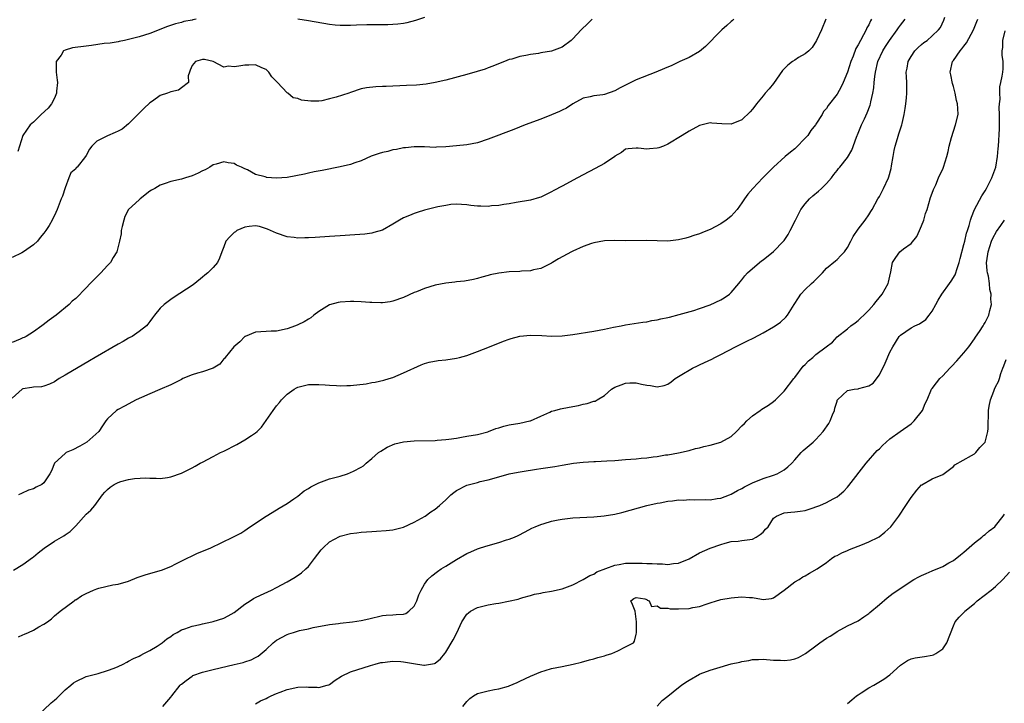
# Model space of a CAD drawing. Units: inches. Extents: x 2565000 to 2568000, y 1512000 to 1515000.
# Drawn here: x 2566606 to 2566793, y 1512594 to 1512723 of the extents above; entities that cross this region are included whole.
import ezdxf

# ---------------------------------------------------------------- set-up
doc = ezdxf.new("R2010")
doc.units = ezdxf.units.IN
doc.header["$MEASUREMENT"] = 0
doc.layers.add('LD25651512_2ft', color=53, linetype='Continuous')

msp = doc.modelspace()

# ---------------------------------------------------------------- linework, layer by layer
at = {"layer": 'LD25651512_2ft'}
for points, elevation in [([(2566758.9, 1512723), (2566758.07, 1512721), (2566757.14, 1512719), (2566756.32, 1512717.68), (2566755.69, 1512717), (2566755, 1512716.46), (2566753.73, 1512715.73), (2566753, 1512715.28), (2566752.6, 1512715), (2566751.7, 1512714.3), (2566751, 1512713.59), (2566750.69, 1512713.31), (2566749, 1512710.84), (2566748.15, 1512709.85), (2566747.4, 1512709), (2566747, 1512708.48), (2566745.77, 1512707), (2566745.47, 1512706.53), (2566745, 1512705.96), (2566744.55, 1512705.45), (2566743, 1512703.96), (2566741, 1512703.12), (2566739.18, 1512703.18), (2566737.33, 1512703.33), (2566737, 1512703.38), (2566735, 1512702.91), (2566733, 1512701.83), (2566731.71, 1512701), (2566729, 1512699.36), (2566728.18, 1512699), (2566727.32, 1512698.68), (2566727, 1512698.58), (2566725.54, 1512698.46), (2566725, 1512698.39), (2566723.38, 1512698.62), (2566723, 1512698.62), (2566721.49, 1512698.51), (2566721, 1512698.41), (2566720.21, 1512697.79), (2566719, 1512697.08), (2566718.96, 1512697.04), (2566717, 1512695.71), (2566715.26, 1512694.74), (2566713, 1512693.55), (2566711.91, 1512693), (2566709, 1512691.41), (2566707.42, 1512690.58), (2566707, 1512690.33), (2566706.12, 1512689.88), (2566705, 1512689.34), (2566704.75, 1512689.25), (2566703, 1512688.75), (2566700.34, 1512688.34), (2566699, 1512688.1), (2566697.97, 1512687.97), (2566697, 1512687.75), (2566695.67, 1512687.67), (2566695, 1512687.58), (2566693.61, 1512687.61), (2566693, 1512687.65), (2566691.76, 1512687.76), (2566691, 1512687.89), (2566689.97, 1512687.97), (2566689, 1512688.01), (2566687.93, 1512687.93), (2566687, 1512687.78), (2566685.51, 1512687.51), (2566683, 1512686.88), (2566681.59, 1512686.41), (2566681, 1512686.24), (2566680.11, 1512685.89), (2566679, 1512685.4), (2566678.27, 1512685), (2566677, 1512684.21), (2566675, 1512683.12), (2566673.38, 1512682.62), (2566673, 1512682.52), (2566671.66, 1512682.34), (2566669.82, 1512682.18), (2566667, 1512682.03), (2566666.04, 1512681.96), (2566665, 1512681.91), (2566662.27, 1512681.73), (2566661, 1512681.64), (2566660.36, 1512681.64), (2566659, 1512681.58), (2566658.31, 1512681.69), (2566657, 1512681.82), (2566655, 1512682.5), (2566653.3, 1512683.3), (2566651.78, 1512683.78), (2566651, 1512683.89), (2566649.78, 1512683.78), (2566649, 1512683.67), (2566647.49, 1512683), (2566647.2, 1512682.8), (2566647, 1512682.65), (2566646.17, 1512681.83), (2566645.42, 1512681), (2566645, 1512679.91), (2566644.61, 1512679), (2566644.2, 1512677.8), (2566643.8, 1512677), (2566643, 1512676.03), (2566641.99, 1512675), (2566641.44, 1512674.56), (2566641, 1512674.17), (2566639.52, 1512673), (2566639, 1512672.61), (2566635.6, 1512670.4), (2566635, 1512669.99), (2566633.72, 1512669), (2566633, 1512668.34), (2566631.9, 1512667), (2566631.52, 1512666.48), (2566631, 1512665.83), (2566630.67, 1512665.34), (2566630.36, 1512665), (2566629, 1512663.93), (2566627.66, 1512663), (2566627.24, 1512662.76), (2566627, 1512662.65), (2566625.97, 1512662.03), (2566625, 1512661.5), (2566620.7, 1512659), (2566619.61, 1512658.39), (2566615, 1512655.66), (2566613.86, 1512655), (2566613, 1512654.43), (2566612.03, 1512653.97), (2566611, 1512653.57), (2566610.52, 1512653.48), (2566609, 1512653.38), (2566608.69, 1512653.31), (2566607, 1512653.08), (2566606.89, 1512653), (2566605, 1512651.3)], 9590), ([(2566741.45, 1512723), (2566741.24, 1512722.76), (2566741, 1512722.59), (2566740.18, 1512721.82), (2566739.2, 1512721), (2566739, 1512720.82), (2566736.15, 1512717.85), (2566735, 1512716.92), (2566733, 1512715.78), (2566731.27, 1512715), (2566729.73, 1512714.27), (2566728.35, 1512713.65), (2566726.74, 1512713), (2566723, 1512711.55), (2566719.97, 1512710.04), (2566719, 1512709.46), (2566717, 1512708.78), (2566716.72, 1512708.72), (2566715, 1512708.52), (2566714.33, 1512708.33), (2566713, 1512708.04), (2566711.03, 1512707), (2566709.8, 1512706.2), (2566709, 1512705.77), (2566708.48, 1512705.52), (2566707, 1512704.89), (2566705, 1512704.11), (2566702.04, 1512703), (2566699.86, 1512702.14), (2566695, 1512700.3), (2566693, 1512699.64), (2566691, 1512699.24), (2566689, 1512699.04), (2566687, 1512698.87), (2566685.21, 1512698.79), (2566685, 1512698.76), (2566683, 1512698.84), (2566681, 1512698.85), (2566679.35, 1512698.65), (2566679, 1512698.64), (2566677.65, 1512698.35), (2566677, 1512698.26), (2566676.01, 1512697.99), (2566675, 1512697.77), (2566674.4, 1512697.6), (2566672.91, 1512697.09), (2566671, 1512696.19), (2566669.8, 1512695.8), (2566669, 1512695.5), (2566667, 1512695.05), (2566663.62, 1512694.38), (2566662.11, 1512694.11), (2566661, 1512693.89), (2566660.29, 1512693.71), (2566658.65, 1512693.35), (2566657, 1512693.03), (2566655, 1512692.92), (2566653.08, 1512693.08), (2566653, 1512693.1), (2566652.81, 1512693.19), (2566651, 1512693.64), (2566649.48, 1512694.52), (2566649, 1512694.7), (2566648.36, 1512695), (2566647.41, 1512695.41), (2566647, 1512695.7), (2566645.83, 1512695.83), (2566645, 1512696.03), (2566643.59, 1512695.59), (2566643, 1512695.43), (2566642.39, 1512695), (2566641.48, 1512694.52), (2566641, 1512694.32), (2566640.15, 1512693.85), (2566639, 1512693.39), (2566637.78, 1512693), (2566637, 1512692.77), (2566635, 1512692.27), (2566633.91, 1512691.91), (2566633, 1512691.59), (2566631.94, 1512691), (2566631.34, 1512690.66), (2566631, 1512690.44), (2566629.18, 1512689), (2566629, 1512688.85), (2566626.99, 1512687), (2566626.3, 1512685.7), (2566626.08, 1512685), (2566625.76, 1512683.76), (2566625.62, 1512683), (2566625.59, 1512682.41), (2566625.27, 1512681), (2566624.75, 1512679), (2566624.1, 1512677.9), (2566623.59, 1512677), (2566623, 1512676.38), (2566621.74, 1512675), (2566619.73, 1512673), (2566619, 1512672.19), (2566617, 1512670.19), (2566616.36, 1512669.64), (2566615.73, 1512669), (2566613.33, 1512667), (2566611.95, 1512666.05), (2566610.82, 1512665.18), (2566610.62, 1512665), (2566609, 1512663.85), (2566607.65, 1512663), (2566607.23, 1512662.77), (2566607, 1512662.7), (2566606.5, 1512662.5), (2566605, 1512661.84)], 9588), ([(2566714.69, 1512723), (2566713.84, 1512722.16), (2566712.59, 1512721), (2566711, 1512719.26), (2566710.68, 1512719), (2566709, 1512717.73), (2566708.49, 1512717.51), (2566707, 1512716.96), (2566705, 1512716.63), (2566704.54, 1512716.54), (2566703, 1512716.34), (2566702.11, 1512716.11), (2566701, 1512715.95), (2566699.47, 1512715.47), (2566699, 1512715.4), (2566698.11, 1512715), (2566697.29, 1512714.71), (2566695.89, 1512714.11), (2566695, 1512713.78), (2566694.45, 1512713.55), (2566692.91, 1512713.09), (2566691, 1512712.56), (2566687, 1512711.49), (2566685, 1512711), (2566683.29, 1512710.71), (2566681.47, 1512710.53), (2566679.57, 1512710.43), (2566675.71, 1512710.29), (2566675, 1512710.24), (2566673.79, 1512710.21), (2566672, 1512710), (2566671, 1512709.82), (2566669, 1512709.15), (2566668.64, 1512709), (2566666.24, 1512708.24), (2566665, 1512707.91), (2566663.57, 1512707.57), (2566663, 1512707.51), (2566661.47, 1512707.47), (2566659.7, 1512707.7), (2566659, 1512707.99), (2566658.13, 1512708.13), (2566657.14, 1512709), (2566657, 1512709.08), (2566655.17, 1512711), (2566655.08, 1512711.08), (2566654.08, 1512712.08), (2566653.52, 1512713), (2566653, 1512713.48), (2566652.19, 1512713.81), (2566651, 1512714.36), (2566649.72, 1512714.28), (2566649, 1512714.29), (2566647.86, 1512714.14), (2566647, 1512713.97), (2566645.9, 1512714.1), (2566645, 1512713.96), (2566642.99, 1512715), (2566641.38, 1512715.38), (2566641, 1512715.41), (2566639.68, 1512715), (2566639, 1512714.26), (2566638.67, 1512713.33), (2566638.51, 1512713), (2566638.27, 1512712.27), (2566638.36, 1512711), (2566637, 1512709.99), (2566636.41, 1512709.59), (2566635, 1512709.24), (2566634.35, 1512709), (2566633, 1512708.54), (2566631.52, 1512707.52), (2566631, 1512707.18), (2566629.87, 1512706.13), (2566629, 1512705.2), (2566627, 1512703.23), (2566625.77, 1512702.23), (2566625, 1512701.85), (2566624.45, 1512701.55), (2566623, 1512700.93), (2566621, 1512699.91), (2566620.02, 1512699), (2566619.61, 1512698.39), (2566619, 1512697.19), (2566618.88, 1512697), (2566617.25, 1512695), (2566617.11, 1512694.89), (2566617, 1512694.72), (2566616.08, 1512693.92), (2566615.69, 1512693), (2566615, 1512691.11), (2566614.48, 1512689.52), (2566614.23, 1512689), (2566613.48, 1512687), (2566613, 1512685.85), (2566612.7, 1512685.3), (2566612.57, 1512685), (2566611.98, 1512683.98), (2566611.36, 1512683), (2566611, 1512682.53), (2566610.28, 1512681.72), (2566609.76, 1512681), (2566609, 1512680.33), (2566607.13, 1512679), (2566606.82, 1512678.82), (2566605, 1512677.93)], 9586), ([(2566605.23, 1512618.77), (2566607, 1512619.86), (2566608.82, 1512621.18), (2566609, 1512621.3), (2566609.92, 1512622.08), (2566611.04, 1512622.96), (2566613, 1512624.27), (2566614.75, 1512625.25), (2566615, 1512625.45), (2566615.94, 1512626.06), (2566616.82, 1512627), (2566617, 1512627.17), (2566619, 1512629.35), (2566619.87, 1512630.13), (2566620.61, 1512631), (2566622.07, 1512633), (2566622.5, 1512633.5), (2566623, 1512634.04), (2566623.53, 1512634.47), (2566624.28, 1512635), (2566625, 1512635.36), (2566625.53, 1512635.53), (2566627, 1512635.93), (2566628.13, 1512636.13), (2566630.25, 1512636.25), (2566631, 1512636.17), (2566632.2, 1512636.2), (2566633, 1512636.12), (2566634.33, 1512636.33), (2566635, 1512636.41), (2566637, 1512637.13), (2566639, 1512638.11), (2566639.57, 1512638.43), (2566640.53, 1512639), (2566641, 1512639.22), (2566643, 1512640.26), (2566644.37, 1512641), (2566645, 1512641.3), (2566647.46, 1512642.54), (2566648.24, 1512643), (2566649, 1512643.4), (2566650.27, 1512644.27), (2566651, 1512644.74), (2566651.3, 1512645), (2566652.16, 1512645.84), (2566653, 1512647.08), (2566654.35, 1512649), (2566655, 1512649.88), (2566655.53, 1512650.47), (2566655.94, 1512651), (2566657, 1512652.07), (2566658.3, 1512653), (2566658.74, 1512653.26), (2566659, 1512653.39), (2566660.27, 1512653.73), (2566661, 1512653.89), (2566661.89, 1512653.89), (2566663, 1512653.92), (2566664.16, 1512653.84), (2566665, 1512653.75), (2566666.3, 1512653.7), (2566667, 1512653.64), (2566668.31, 1512653.69), (2566669, 1512653.7), (2566671.95, 1512654.05), (2566673, 1512654.26), (2566673.65, 1512654.35), (2566675.29, 1512654.71), (2566676.31, 1512655), (2566677, 1512655.23), (2566679, 1512656.08), (2566682.36, 1512657.64), (2566683, 1512657.84), (2566683.88, 1512658.12), (2566685.58, 1512658.42), (2566687, 1512658.56), (2566689, 1512658.86), (2566689.57, 1512659), (2566691, 1512659.41), (2566693, 1512660.14), (2566695.25, 1512661), (2566697.91, 1512662.09), (2566699, 1512662.5), (2566699.38, 1512662.62), (2566701, 1512663.05), (2566703, 1512663.24), (2566705.15, 1512663.15), (2566707, 1512663.05), (2566709, 1512663.13), (2566711, 1512663.38), (2566715, 1512663.97), (2566717, 1512664.35), (2566718.72, 1512664.72), (2566720.15, 1512665), (2566721, 1512665.2), (2566724.29, 1512665.71), (2566725, 1512665.76), (2566726, 1512666), (2566727, 1512666.1), (2566727.69, 1512666.31), (2566729, 1512666.56), (2566729.34, 1512666.66), (2566731.11, 1512667.11), (2566733.91, 1512667.91), (2566735, 1512668.25), (2566737, 1512668.95), (2566739, 1512669.91), (2566739.68, 1512670.32), (2566740.65, 1512671), (2566741, 1512671.32), (2566742.44, 1512673), (2566742.68, 1512673.32), (2566743, 1512673.69), (2566743.56, 1512674.44), (2566744.09, 1512675), (2566745, 1512675.82), (2566746.73, 1512677.27), (2566747, 1512677.47), (2566749, 1512679.07), (2566750.88, 1512681), (2566751, 1512681.15), (2566751.74, 1512682.26), (2566752.16, 1512683), (2566753.13, 1512685), (2566754.18, 1512687), (2566755, 1512688.07), (2566755.81, 1512689), (2566756.39, 1512689.61), (2566757.5, 1512690.5), (2566758.08, 1512691), (2566759, 1512691.92), (2566759.97, 1512693), (2566760.37, 1512693.63), (2566761, 1512694.38), (2566761.26, 1512694.74), (2566761.5, 1512695), (2566763, 1512696.87), (2566763.77, 1512698.23), (2566764.66, 1512700.66), (2566765, 1512701.44), (2566765.64, 1512703), (2566766.18, 1512704.18), (2566766.71, 1512705.29), (2566767.27, 1512706.73), (2566767.34, 1512707), (2566767.4, 1512707.4), (2566767.79, 1512709), (2566767.96, 1512710.04), (2566768.03, 1512711), (2566768.14, 1512712.14), (2566768.26, 1512713), (2566768.73, 1512715), (2566769.64, 1512717), (2566770.15, 1512717.85), (2566770.9, 1512719), (2566772.37, 1512721), (2566772.62, 1512721.38), (2566773, 1512721.89), (2566773.9, 1512723)], 9594), ([(2566639.8, 1512723), (2566639.13, 1512722.87), (2566639, 1512722.82), (2566637.45, 1512722.55), (2566637, 1512722.39), (2566635.86, 1512722.14), (2566634.39, 1512721.61), (2566631, 1512720.31), (2566630.01, 1512720.01), (2566629, 1512719.66), (2566627.21, 1512719.21), (2566627, 1512719.15), (2566626.25, 1512719), (2566625.24, 1512718.76), (2566625, 1512718.73), (2566623.54, 1512718.46), (2566622.38, 1512718.38), (2566619.98, 1512718.02), (2566619, 1512717.93), (2566616.41, 1512717.59), (2566615, 1512717.17), (2566614.7, 1512717), (2566614.23, 1512716.23), (2566613.33, 1512715), (2566613.28, 1512714.72), (2566613.32, 1512713), (2566613.5, 1512711.5), (2566613.53, 1512711), (2566613.39, 1512709.39), (2566613.38, 1512709), (2566613, 1512708.05), (2566612.43, 1512707), (2566611.8, 1512706.2), (2566610.46, 1512705), (2566609, 1512703.55), (2566608.4, 1512703), (2566607, 1512701), (2566606.04, 1512697.96)], 9584), ([(2566606.16, 1512606.16), (2566607, 1512606.56), (2566607.33, 1512606.67), (2566608.06, 1512607), (2566609, 1512607.4), (2566610.02, 1512608.02), (2566611, 1512608.54), (2566611.65, 1512609), (2566612.42, 1512609.58), (2566613, 1512610.14), (2566614.05, 1512611), (2566616.69, 1512613), (2566616.87, 1512613.13), (2566617, 1512613.19), (2566618.09, 1512613.91), (2566619, 1512614.37), (2566620.35, 1512615), (2566621, 1512615.27), (2566621.39, 1512615.39), (2566623.99, 1512615.99), (2566625, 1512616.11), (2566627, 1512616.72), (2566628.62, 1512617.38), (2566630.13, 1512617.87), (2566633, 1512618.69), (2566633.23, 1512618.77), (2566635, 1512619.48), (2566635.95, 1512619.95), (2566637.96, 1512621), (2566639, 1512621.5), (2566640.04, 1512621.96), (2566641.47, 1512622.53), (2566642.54, 1512623), (2566646.72, 1512625), (2566648.21, 1512625.79), (2566649, 1512626.29), (2566649.44, 1512626.56), (2566651, 1512627.64), (2566653, 1512628.96), (2566655, 1512630.2), (2566655.48, 1512630.52), (2566657, 1512631.41), (2566658.26, 1512632.26), (2566659, 1512632.78), (2566660.22, 1512633.78), (2566661, 1512634.23), (2566661.45, 1512634.55), (2566663, 1512635.32), (2566663.48, 1512635.48), (2566665, 1512636.03), (2566667, 1512636.58), (2566668.4, 1512637), (2566669, 1512637.22), (2566669.52, 1512637.52), (2566671, 1512638.27), (2566671.46, 1512638.54), (2566671.92, 1512639), (2566673, 1512639.89), (2566674.25, 1512641), (2566674.69, 1512641.31), (2566675.94, 1512642.06), (2566677.33, 1512642.67), (2566679, 1512643.06), (2566681, 1512643.23), (2566685, 1512643.3), (2566685.34, 1512643.34), (2566687, 1512643.46), (2566687.58, 1512643.58), (2566689, 1512643.77), (2566689.95, 1512643.95), (2566691, 1512644.09), (2566693, 1512644.46), (2566694.96, 1512644.96), (2566695.09, 1512645), (2566696.44, 1512645.56), (2566697, 1512645.7), (2566697.98, 1512646.02), (2566699, 1512646.24), (2566701, 1512646.61), (2566702.9, 1512647), (2566703, 1512647.03), (2566705, 1512647.92), (2566706.67, 1512648.67), (2566707, 1512648.83), (2566707.63, 1512649), (2566708.69, 1512649.31), (2566709, 1512649.38), (2566711, 1512649.74), (2566712.08, 1512649.92), (2566713, 1512650.15), (2566713.72, 1512650.28), (2566715, 1512650.72), (2566715.23, 1512650.77), (2566715.6, 1512651), (2566717, 1512651.81), (2566718.35, 1512653), (2566719, 1512653.4), (2566720.18, 1512653.82), (2566721, 1512654.17), (2566721.8, 1512654.2), (2566723, 1512654.18), (2566724.01, 1512653.99), (2566725, 1512653.76), (2566725.69, 1512653.69), (2566727, 1512653.44), (2566728.3, 1512653.7), (2566729, 1512653.94), (2566729.61, 1512654.39), (2566730.38, 1512655), (2566731.96, 1512655.96), (2566733, 1512656.62), (2566733.68, 1512657), (2566734.58, 1512657.42), (2566735, 1512657.6), (2566735.96, 1512658.04), (2566737.31, 1512658.69), (2566737.86, 1512659), (2566739, 1512659.56), (2566741.81, 1512661), (2566743.93, 1512662.07), (2566745.26, 1512662.74), (2566747, 1512663.66), (2566749, 1512664.8), (2566749.32, 1512665), (2566750.3, 1512665.7), (2566751.34, 1512666.66), (2566751.63, 1512667), (2566752.91, 1512669), (2566753.7, 1512670.3), (2566754.15, 1512671), (2566755, 1512671.85), (2566756.18, 1512673), (2566756.62, 1512673.38), (2566757, 1512673.77), (2566757.63, 1512674.37), (2566758.23, 1512675), (2566759, 1512675.9), (2566760.68, 1512677.32), (2566761, 1512677.56), (2566761.74, 1512678.27), (2566762.4, 1512679), (2566763, 1512679.83), (2566763.63, 1512681), (2566764.08, 1512681.92), (2566765, 1512683.27), (2566766.29, 1512685), (2566767, 1512685.99), (2566767.4, 1512686.6), (2566767.64, 1512687), (2566768.74, 1512689), (2566769, 1512689.44), (2566769.8, 1512691), (2566770.73, 1512693), (2566770.81, 1512693.19), (2566771.22, 1512694.78), (2566771.29, 1512695.29), (2566771.59, 1512697), (2566771.81, 1512698.19), (2566771.99, 1512699), (2566772.43, 1512700.43), (2566772.67, 1512701.33), (2566773.24, 1512703), (2566773.3, 1512703.3), (2566773.72, 1512705), (2566773.89, 1512706.11), (2566774, 1512707), (2566774.14, 1512708.14), (2566774.21, 1512709), (2566774.22, 1512710.22), (2566774.2, 1512711), (2566774.11, 1512712.11), (2566774.1, 1512713), (2566774.27, 1512713.73), (2566774.46, 1512715), (2566775, 1512715.94), (2566775.72, 1512717), (2566776.36, 1512717.64), (2566777, 1512718.22), (2566777.43, 1512718.57), (2566778.02, 1512719), (2566779, 1512719.83), (2566780.18, 1512721), (2566780.54, 1512721.46), (2566781.2, 1512722.8), (2566781.4, 1512723.4)], 9596), ([(2566767.54, 1512723), (2566767.32, 1512722.68), (2566767, 1512721.94), (2566766.66, 1512721.34), (2566766.53, 1512721), (2566766.03, 1512720.03), (2566765.43, 1512719), (2566765, 1512718.15), (2566764.57, 1512717.43), (2566764.04, 1512716.04), (2566763.6, 1512715), (2566763, 1512713), (2566762.18, 1512711), (2566761.8, 1512710.2), (2566761, 1512708.79), (2566759.35, 1512706.65), (2566759, 1512706.14), (2566758.46, 1512705.54), (2566758.16, 1512705), (2566757, 1512703.17), (2566756.91, 1512703), (2566756.07, 1512701.93), (2566755.45, 1512701), (2566755, 1512700.49), (2566753.26, 1512698.74), (2566753, 1512698.51), (2566752.17, 1512697.83), (2566751.19, 1512697), (2566748.97, 1512695), (2566748, 1512694), (2566746.99, 1512693.01), (2566745.05, 1512691), (2566744.1, 1512689.9), (2566743.48, 1512689), (2566743, 1512688.24), (2566742.11, 1512687), (2566741, 1512685.76), (2566740.57, 1512685.43), (2566740.05, 1512685), (2566739, 1512684.28), (2566737, 1512683.2), (2566736.5, 1512683), (2566735.41, 1512682.59), (2566735, 1512682.41), (2566733.93, 1512682.07), (2566733, 1512681.75), (2566732.39, 1512681.61), (2566731, 1512681.25), (2566729, 1512681.04), (2566727, 1512681.06), (2566724.87, 1512681.13), (2566721, 1512681.1), (2566719, 1512681.11), (2566717, 1512681.05), (2566715, 1512680.7), (2566714.57, 1512680.57), (2566713, 1512680.02), (2566711, 1512679.12), (2566710.76, 1512679), (2566708.33, 1512677.67), (2566707.21, 1512677), (2566707, 1512676.86), (2566706.73, 1512676.73), (2566705, 1512675.83), (2566703.57, 1512675.57), (2566703, 1512675.39), (2566701.32, 1512675.32), (2566701, 1512675.27), (2566699, 1512675.19), (2566697.03, 1512674.97), (2566695.38, 1512674.62), (2566695, 1512674.49), (2566693.8, 1512674.2), (2566693, 1512673.93), (2566692.22, 1512673.78), (2566690.53, 1512673.47), (2566689, 1512673.32), (2566688.73, 1512673.27), (2566687, 1512673.07), (2566685, 1512672.66), (2566683, 1512672.06), (2566681.43, 1512671.43), (2566681, 1512671.28), (2566679, 1512670.38), (2566677, 1512669.67), (2566676.45, 1512669.55), (2566675, 1512669.35), (2566674.68, 1512669.32), (2566673, 1512669.38), (2566672.62, 1512669.38), (2566671, 1512669.52), (2566669.58, 1512669.59), (2566669, 1512669.57), (2566667, 1512669.44), (2566666.63, 1512669.38), (2566665, 1512668.97), (2566663, 1512667.7), (2566662.02, 1512667), (2566661.48, 1512666.52), (2566661, 1512666.26), (2566660.22, 1512665.78), (2566659, 1512665.19), (2566658.55, 1512665), (2566657, 1512664.4), (2566655, 1512664.01), (2566653.99, 1512663.99), (2566653, 1512663.95), (2566651, 1512663.77), (2566649.06, 1512663), (2566649, 1512662.97), (2566648.02, 1512661.98), (2566646.91, 1512661), (2566645.27, 1512659), (2566645.16, 1512658.84), (2566645, 1512658.72), (2566644.23, 1512657.77), (2566643, 1512657), (2566641, 1512656.29), (2566640.03, 1512656.03), (2566639, 1512655.71), (2566637.29, 1512655), (2566637, 1512654.87), (2566635.76, 1512654.24), (2566635, 1512653.82), (2566632.93, 1512652.93), (2566631, 1512652.13), (2566629.42, 1512651.42), (2566628.42, 1512651), (2566626.2, 1512649.8), (2566625, 1512649.19), (2566624.7, 1512649), (2566623, 1512647.39), (2566622.71, 1512647), (2566622.08, 1512646.08), (2566621.37, 1512645), (2566619.1, 1512643), (2566617.76, 1512642.24), (2566616.45, 1512641.55), (2566615.21, 1512641), (2566615, 1512640.87), (2566613, 1512639), (2566612.44, 1512637.56), (2566612.13, 1512637), (2566611, 1512635.27), (2566610.62, 1512635), (2566609.55, 1512634.45), (2566609, 1512634.14), (2566608.1, 1512633.9), (2566606.72, 1512633.28), (2566606.17, 1512633)], 9592), ([(2566609.59, 1512591), (2566612.35, 1512593.65), (2566613, 1512594.18), (2566613.43, 1512594.57), (2566615, 1512596.11), (2566616.1, 1512597), (2566616.57, 1512597.43), (2566617, 1512597.73), (2566619, 1512598.64), (2566621.22, 1512599.22), (2566623, 1512599.76), (2566624.25, 1512600.25), (2566625, 1512600.56), (2566625.95, 1512601), (2566626.64, 1512601.36), (2566627, 1512601.53), (2566627.95, 1512602.05), (2566629, 1512602.53), (2566629.3, 1512602.7), (2566629.91, 1512603), (2566631, 1512603.59), (2566632.4, 1512604.4), (2566633, 1512604.76), (2566633.34, 1512605), (2566634.24, 1512605.76), (2566635, 1512606.24), (2566635.42, 1512606.58), (2566636.21, 1512607), (2566637, 1512607.46), (2566637.67, 1512607.67), (2566639, 1512608.19), (2566640.52, 1512608.52), (2566641, 1512608.64), (2566642.74, 1512609), (2566643, 1512609.07), (2566645, 1512609.71), (2566645.86, 1512610.14), (2566647, 1512610.78), (2566649, 1512612.33), (2566649.98, 1512613), (2566650.6, 1512613.4), (2566651, 1512613.57), (2566651.95, 1512614.05), (2566654.02, 1512615), (2566655, 1512615.5), (2566657, 1512616.57), (2566657.76, 1512617), (2566658.53, 1512617.47), (2566659.71, 1512618.29), (2566660.54, 1512619), (2566661, 1512619.49), (2566662.18, 1512621), (2566663.4, 1512622.6), (2566663.78, 1512623), (2566665, 1512624.11), (2566666.87, 1512625.13), (2566667, 1512625.18), (2566669, 1512625.69), (2566670.17, 1512625.83), (2566671, 1512625.95), (2566673, 1512626.08), (2566673.88, 1512626.12), (2566675.75, 1512626.25), (2566677, 1512626.41), (2566679, 1512626.93), (2566681, 1512627.84), (2566683.07, 1512629), (2566684.19, 1512629.81), (2566685, 1512630.32), (2566685.83, 1512631), (2566687, 1512632.08), (2566687.93, 1512633), (2566688.51, 1512633.49), (2566689, 1512633.83), (2566691, 1512634.86), (2566691.49, 1512635), (2566693, 1512635.37), (2566693.52, 1512635.52), (2566695, 1512635.87), (2566697, 1512636.45), (2566699, 1512636.99), (2566700.67, 1512637.33), (2566701.43, 1512637.43), (2566704.13, 1512637.87), (2566705, 1512637.99), (2566707.61, 1512638.39), (2566709, 1512638.64), (2566711.15, 1512639), (2566713, 1512639.22), (2566715, 1512639.34), (2566715.34, 1512639.34), (2566717.44, 1512639.44), (2566719, 1512639.53), (2566721, 1512639.68), (2566723, 1512639.85), (2566723.95, 1512639.95), (2566725, 1512640.02), (2566726.21, 1512640.21), (2566727, 1512640.26), (2566728.56, 1512640.56), (2566729, 1512640.58), (2566731, 1512640.94), (2566733, 1512641.39), (2566734.22, 1512641.78), (2566735, 1512641.94), (2566735.81, 1512642.19), (2566737, 1512642.43), (2566739.03, 1512642.97), (2566741, 1512644.04), (2566742, 1512645), (2566743, 1512646.06), (2566743.48, 1512646.52), (2566743.92, 1512647), (2566745, 1512647.96), (2566746.48, 1512649), (2566746.78, 1512649.22), (2566748.01, 1512649.99), (2566749, 1512650.7), (2566749.38, 1512651), (2566751, 1512652.61), (2566752.82, 1512655), (2566753, 1512655.21), (2566754.62, 1512657.38), (2566755, 1512657.67), (2566755.61, 1512658.39), (2566756.4, 1512659), (2566757, 1512659.54), (2566758.97, 1512661), (2566760.11, 1512661.89), (2566761, 1512662.92), (2566763, 1512664.42), (2566763.63, 1512665), (2566764.43, 1512665.57), (2566765, 1512666.01), (2566765.5, 1512666.5), (2566766.08, 1512667), (2566767, 1512667.95), (2566767.96, 1512669), (2566768.4, 1512669.6), (2566769.53, 1512671), (2566770.68, 1512673), (2566770.76, 1512673.24), (2566771, 1512674.37), (2566771.2, 1512675.2), (2566771.51, 1512677), (2566772.1, 1512677.9), (2566772.87, 1512679), (2566773.55, 1512679.55), (2566775, 1512680.59), (2566776.1, 1512681.9), (2566776.61, 1512683), (2566777, 1512683.89), (2566777.44, 1512685), (2566777.75, 1512686.25), (2566778.02, 1512687), (2566778.7, 1512689.3), (2566779, 1512690.11), (2566779.22, 1512690.78), (2566779.67, 1512691.67), (2566780.22, 1512693), (2566780.42, 1512693.58), (2566781, 1512694.62), (2566781.15, 1512695), (2566781.75, 1512697), (2566782.01, 1512697.98), (2566782.21, 1512699), (2566782.65, 1512700.65), (2566783.41, 1512703), (2566783.88, 1512705), (2566783.87, 1512706.13), (2566783.81, 1512707), (2566783.6, 1512707.6), (2566783.35, 1512709), (2566783, 1512710.27), (2566782.83, 1512710.83), (2566782.5, 1512712.5), (2566782.42, 1512713), (2566782.85, 1512715), (2566783, 1512715.19), (2566784.26, 1512717), (2566784.61, 1512717.39), (2566785, 1512717.92), (2566785.49, 1512718.51), (2566786.83, 1512721), (2566787.45, 1512722.55), (2566787.65, 1512723)], 9598), ([(2566683, 1512723.32), (2566681.25, 1512722.75), (2566679.66, 1512722.34), (2566679, 1512722.22), (2566677.93, 1512722.07), (2566677, 1512722), (2566676.05, 1512721.95), (2566675, 1512721.95), (2566674.07, 1512721.93), (2566673, 1512721.95), (2566672.08, 1512721.92), (2566670.13, 1512721.87), (2566669, 1512721.82), (2566668.17, 1512721.83), (2566667, 1512721.8), (2566666.1, 1512721.89), (2566665, 1512721.97), (2566661, 1512722.71), (2566659, 1512723.04)], 9584), ([(2566633.49, 1512593), (2566635, 1512594.74), (2566635.19, 1512595), (2566636.77, 1512597), (2566636.88, 1512597.12), (2566637, 1512597.23), (2566637.89, 1512597.89), (2566639, 1512598.74), (2566639.18, 1512598.82), (2566641, 1512599.48), (2566643, 1512599.97), (2566647, 1512600.91), (2566648.68, 1512601.32), (2566649, 1512601.42), (2566650.18, 1512601.82), (2566651, 1512602.23), (2566651.5, 1512602.5), (2566653, 1512603.76), (2566654.37, 1512605), (2566655, 1512605.53), (2566657, 1512606.63), (2566657.3, 1512606.7), (2566658.2, 1512607), (2566659.34, 1512607.34), (2566661, 1512607.68), (2566661.94, 1512607.94), (2566665, 1512608.5), (2566666.71, 1512608.71), (2566667, 1512608.77), (2566669.33, 1512609), (2566671, 1512609.23), (2566672.45, 1512609.55), (2566675, 1512610.17), (2566675.75, 1512610.25), (2566677, 1512610.34), (2566677.64, 1512610.36), (2566679, 1512610.47), (2566679.41, 1512610.59), (2566680.02, 1512611), (2566681, 1512611.96), (2566681.5, 1512613), (2566681.91, 1512614.09), (2566682.37, 1512615), (2566683, 1512616.1), (2566683.62, 1512617), (2566684.33, 1512617.67), (2566685.45, 1512618.55), (2566686.13, 1512619), (2566687, 1512619.52), (2566689, 1512620.76), (2566691, 1512621.9), (2566691.73, 1512622.27), (2566693, 1512622.81), (2566693.54, 1512623), (2566695, 1512623.46), (2566697, 1512624.01), (2566698.48, 1512624.48), (2566699, 1512624.63), (2566699.97, 1512625), (2566700.68, 1512625.32), (2566702, 1512626), (2566703.3, 1512626.7), (2566703.91, 1512627), (2566705, 1512627.43), (2566705.59, 1512627.59), (2566707, 1512628.03), (2566708.27, 1512628.27), (2566709, 1512628.43), (2566711, 1512628.66), (2566715, 1512628.85), (2566716.98, 1512629.02), (2566719, 1512629.39), (2566720.29, 1512629.71), (2566725, 1512631.01), (2566727, 1512631.46), (2566727.54, 1512631.54), (2566729, 1512631.84), (2566729.89, 1512631.89), (2566731, 1512632.08), (2566732.04, 1512632.04), (2566733, 1512632.13), (2566734.07, 1512632.07), (2566736.11, 1512632.11), (2566737, 1512632.1), (2566738.34, 1512632.34), (2566739, 1512632.42), (2566740.66, 1512633), (2566741, 1512633.13), (2566742.18, 1512633.82), (2566743, 1512634.19), (2566743.49, 1512634.51), (2566745, 1512635.27), (2566747, 1512636.13), (2566749, 1512636.77), (2566749.65, 1512637), (2566751, 1512637.77), (2566751.7, 1512638.3), (2566752.43, 1512639), (2566753, 1512639.66), (2566754.21, 1512641), (2566754.61, 1512641.39), (2566756.46, 1512643), (2566757, 1512643.49), (2566758.39, 1512645), (2566759.47, 1512646.53), (2566759.72, 1512647), (2566760.16, 1512648.16), (2566760.52, 1512649), (2566760.61, 1512649.39), (2566761, 1512650.77), (2566761.05, 1512650.95), (2566761.09, 1512651), (2566763, 1512652.78), (2566764.27, 1512653), (2566765, 1512653.08), (2566765.13, 1512653.13), (2566767, 1512653.63), (2566767.84, 1512654.16), (2566769, 1512655.71), (2566770.09, 1512657.91), (2566771, 1512660), (2566771.55, 1512661), (2566772.78, 1512663), (2566773, 1512663.25), (2566775, 1512664.63), (2566775.7, 1512665), (2566776.62, 1512665.38), (2566777.78, 1512666.22), (2566778.43, 1512667), (2566779, 1512667.75), (2566779.7, 1512669), (2566780.14, 1512669.86), (2566780.82, 1512671), (2566782.26, 1512673), (2566782.58, 1512673.42), (2566783.35, 1512674.65), (2566783.46, 1512675), (2566783.63, 1512675.63), (2566784.09, 1512677), (2566784.26, 1512677.74), (2566785, 1512680.37), (2566785.16, 1512681), (2566785.48, 1512682.52), (2566785.67, 1512683), (2566785.97, 1512683.97), (2566786.22, 1512685), (2566786.42, 1512685.58), (2566787.01, 1512686.99), (2566788.4, 1512689.6), (2566789, 1512690.56), (2566789.25, 1512691), (2566790.26, 1512693), (2566791.01, 1512695), (2566791.36, 1512697), (2566791.46, 1512698.54), (2566791.52, 1512699), (2566791.75, 1512702.25), (2566791.72, 1512703.72), (2566791.74, 1512705), (2566791.69, 1512706.31), (2566791.74, 1512707), (2566791.87, 1512707.87), (2566791.79, 1512709), (2566791.81, 1512710.19), (2566791.99, 1512711), (2566792.21, 1512712.21), (2566792.34, 1512713), (2566792.41, 1512713.59), (2566792.42, 1512715), (2566792.23, 1512716.23), (2566792.25, 1512717), (2566792.38, 1512717.62), (2566792.36, 1512719), (2566792.82, 1512720.82)], 9600), ([(2566651, 1512593.46), (2566651.97, 1512594.03), (2566653, 1512594.49), (2566653.32, 1512594.68), (2566653.96, 1512595), (2566655, 1512595.46), (2566655.7, 1512595.7), (2566657, 1512596.21), (2566659, 1512596.63), (2566660.68, 1512596.68), (2566661, 1512596.65), (2566662.64, 1512596.64), (2566663, 1512596.57), (2566664.53, 1512597), (2566664.89, 1512597.11), (2566665, 1512597.16), (2566666.06, 1512597.94), (2566667.3, 1512598.7), (2566669, 1512599.54), (2566672.76, 1512600.76), (2566673.63, 1512601), (2566674.72, 1512601.28), (2566675, 1512601.33), (2566676.49, 1512601.51), (2566677, 1512601.54), (2566678.52, 1512601.48), (2566679, 1512601.44), (2566680.89, 1512601.11), (2566682.83, 1512600.83), (2566683, 1512600.77), (2566684.88, 1512601.12), (2566685, 1512601.19), (2566686, 1512602), (2566686.79, 1512603), (2566687, 1512603.28), (2566688.42, 1512605.58), (2566689.09, 1512606.91), (2566690.04, 1512609), (2566691, 1512610.42), (2566691.27, 1512610.73), (2566691.69, 1512611), (2566693, 1512611.7), (2566695, 1512612.19), (2566696.49, 1512612.49), (2566697, 1512612.54), (2566700.69, 1512613.31), (2566701, 1512613.42), (2566701.58, 1512613.58), (2566703, 1512613.95), (2566703.8, 1512614.2), (2566705, 1512614.43), (2566705.44, 1512614.56), (2566707, 1512614.8), (2566709, 1512615.24), (2566711, 1512616.02), (2566713, 1512617.01), (2566714.26, 1512617.74), (2566715, 1512618.03), (2566715.56, 1512618.44), (2566719, 1512619.74), (2566719.82, 1512619.82), (2566721, 1512620.07), (2566723, 1512620.11), (2566724.11, 1512620.11), (2566725, 1512620.03), (2566726.05, 1512620.05), (2566727, 1512619.94), (2566727.98, 1512619.98), (2566729, 1512619.87), (2566730.04, 1512620.04), (2566731, 1512620.08), (2566733, 1512620.91), (2566735, 1512622.07), (2566737, 1512622.94), (2566739, 1512623.65), (2566739.85, 1512623.85), (2566741, 1512624.17), (2566742.27, 1512624.27), (2566743, 1512624.38), (2566745, 1512624.66), (2566745.7, 1512625), (2566746.48, 1512625.52), (2566747, 1512625.98), (2566747.48, 1512626.52), (2566747.97, 1512627), (2566749, 1512628.59), (2566749.54, 1512629), (2566751, 1512629.59), (2566752.25, 1512629.76), (2566753, 1512629.78), (2566754.04, 1512629.96), (2566755, 1512630.09), (2566755.7, 1512630.3), (2566757.72, 1512631), (2566759, 1512631.57), (2566760.26, 1512632.26), (2566761, 1512632.62), (2566761.46, 1512633), (2566762.27, 1512633.73), (2566763, 1512634.48), (2566763.23, 1512634.77), (2566766.51, 1512639), (2566768.61, 1512641.39), (2566769, 1512641.75), (2566769.62, 1512642.38), (2566770.3, 1512643), (2566771, 1512643.59), (2566772.97, 1512645.03), (2566775, 1512646.48), (2566775.61, 1512647), (2566777.17, 1512649), (2566777.69, 1512650.31), (2566778.06, 1512651), (2566778.89, 1512653), (2566779, 1512653.16), (2566779.82, 1512654.18), (2566780.44, 1512655), (2566781, 1512655.56), (2566782.32, 1512657), (2566782.67, 1512657.33), (2566783.63, 1512658.37), (2566785, 1512659.89), (2566785.9, 1512661), (2566787, 1512662.56), (2566787.17, 1512662.84), (2566787.94, 1512663.94), (2566788.62, 1512665), (2566788.74, 1512665.26), (2566789, 1512665.62), (2566789.73, 1512667), (2566789.9, 1512667.9), (2566790.23, 1512669), (2566790.07, 1512670.07), (2566790.16, 1512671), (2566789.89, 1512671.89), (2566789.83, 1512673), (2566789.63, 1512674.37), (2566789.47, 1512675), (2566789.39, 1512675.39), (2566789.3, 1512677), (2566789.31, 1512677.31), (2566789.56, 1512679), (2566790.23, 1512681), (2566790.44, 1512681.56), (2566791.16, 1512682.84), (2566791.97, 1512683.97), (2566792.66, 1512685)], 9602), ([(2566690.21, 1512593), (2566691, 1512593.93), (2566691.53, 1512594.47), (2566692.27, 1512595), (2566693, 1512595.43), (2566695, 1512595.94), (2566696.2, 1512596.2), (2566697, 1512596.3), (2566698.84, 1512596.84), (2566699, 1512596.88), (2566700.49, 1512597.51), (2566701, 1512597.77), (2566703, 1512598.73), (2566705, 1512599.55), (2566705.77, 1512599.77), (2566707, 1512600.14), (2566709, 1512600.57), (2566711.09, 1512601), (2566712.64, 1512601.37), (2566714.19, 1512601.81), (2566715, 1512602.01), (2566715.74, 1512602.26), (2566717, 1512602.56), (2566717.32, 1512602.68), (2566718.42, 1512603), (2566719, 1512603.25), (2566719.54, 1512603.53), (2566721, 1512604.24), (2566722.53, 1512605), (2566722.69, 1512605.31), (2566723, 1512606.68), (2566723.08, 1512606.92), (2566723.08, 1512607), (2566723.07, 1512607.07), (2566723.09, 1512609), (2566722.81, 1512611), (2566722.3, 1512612.3), (2566721.99, 1512613), (2566722.58, 1512613.42), (2566723, 1512613.63), (2566724.63, 1512613.37), (2566725, 1512613.21), (2566725.11, 1512613.11), (2566725.44, 1512613), (2566725.89, 1512611.89), (2566727, 1512612.04), (2566727.58, 1512611.58), (2566729, 1512611.57), (2566729.44, 1512611.44), (2566731, 1512611.44), (2566733, 1512611.53), (2566733.72, 1512611.72), (2566735, 1512611.89), (2566736.42, 1512612.42), (2566737, 1512612.57), (2566738.21, 1512613), (2566738.83, 1512613.17), (2566739, 1512613.22), (2566741, 1512613.55), (2566741.61, 1512613.61), (2566743, 1512613.71), (2566744.42, 1512613.58), (2566745, 1512613.57), (2566746.74, 1512613.26), (2566747, 1512613.24), (2566748.6, 1512613.4), (2566749, 1512613.53), (2566750.99, 1512615), (2566753, 1512616.54), (2566753.83, 1512617), (2566754.52, 1512617.48), (2566755, 1512617.72), (2566755.82, 1512618.18), (2566757.24, 1512619), (2566759, 1512620.23), (2566759.95, 1512621), (2566760.61, 1512621.39), (2566761, 1512621.53), (2566761.92, 1512622.08), (2566763, 1512622.47), (2566763.34, 1512622.66), (2566764.18, 1512623), (2566765, 1512623.3), (2566765.53, 1512623.53), (2566767, 1512624.12), (2566768.83, 1512625), (2566768.94, 1512625.06), (2566770.07, 1512625.93), (2566771.15, 1512627), (2566772.67, 1512629), (2566774.02, 1512631), (2566775, 1512632.52), (2566776.1, 1512633.9), (2566777, 1512634.89), (2566777.06, 1512634.94), (2566779, 1512636.06), (2566781, 1512636.87), (2566783, 1512638.36), (2566783.31, 1512638.69), (2566786.45, 1512640.45), (2566787, 1512640.79), (2566787.24, 1512641), (2566788.03, 1512641.97), (2566789, 1512643), (2566789.53, 1512645), (2566789.56, 1512645.56), (2566789.67, 1512649), (2566789.78, 1512649.78), (2566790.04, 1512651), (2566790.65, 1512652.65), (2566790.8, 1512653), (2566791, 1512653.44), (2566791.53, 1512654.47), (2566791.7, 1512655), (2566791.96, 1512655.96), (2566792.36, 1512657), (2566792.56, 1512657.44), (2566793, 1512658.62)], 9604), ([(2566727, 1512593.04), (2566727.91, 1512594.09), (2566729, 1512594.95), (2566731, 1512596.58), (2566731.59, 1512597), (2566732.39, 1512597.61), (2566733, 1512597.99), (2566735, 1512599.07), (2566735.13, 1512599.13), (2566737, 1512599.86), (2566738.26, 1512600.26), (2566741, 1512601.04), (2566742.62, 1512601.38), (2566743, 1512601.51), (2566744.34, 1512601.66), (2566745, 1512601.85), (2566746.15, 1512601.85), (2566747, 1512601.92), (2566749, 1512601.77), (2566750.28, 1512601.72), (2566751, 1512601.71), (2566752.18, 1512601.82), (2566753, 1512602), (2566753.73, 1512602.27), (2566755.01, 1512602.99), (2566757, 1512604.46), (2566757.77, 1512605), (2566759, 1512605.89), (2566759.7, 1512606.3), (2566760.8, 1512607), (2566761, 1512607.15), (2566763, 1512608.25), (2566765, 1512609.2), (2566766.04, 1512609.96), (2566767, 1512610.58), (2566767.21, 1512610.79), (2566769, 1512612.28), (2566770.47, 1512613.53), (2566771.61, 1512614.39), (2566772.5, 1512615), (2566775, 1512616.68), (2566775.52, 1512617), (2566776.47, 1512617.53), (2566777, 1512617.79), (2566777.83, 1512618.17), (2566779, 1512618.63), (2566781, 1512619.47), (2566782.13, 1512620.13), (2566783, 1512620.62), (2566784.34, 1512621.66), (2566785, 1512622.19), (2566787, 1512623.97), (2566788.36, 1512625), (2566788.69, 1512625.31), (2566789, 1512625.52), (2566789.79, 1512626.21), (2566790.83, 1512627), (2566791, 1512627.16), (2566792.43, 1512629), (2566792.65, 1512629.35)], 9606), ([(2566763, 1512593.53), (2566763.77, 1512594.23), (2566764.7, 1512595), (2566765, 1512595.21), (2566765.55, 1512595.55), (2566767, 1512596.48), (2566767.95, 1512597), (2566768.61, 1512597.39), (2566769.84, 1512598.16), (2566770.99, 1512599), (2566773, 1512600.81), (2566774.33, 1512601.67), (2566775, 1512601.97), (2566775.79, 1512602.21), (2566777.54, 1512602.46), (2566779, 1512602.72), (2566779.26, 1512602.74), (2566779.68, 1512603), (2566781, 1512603.92), (2566781.76, 1512605), (2566783, 1512608.25), (2566783.35, 1512609), (2566784.09, 1512609.91), (2566785, 1512610.79), (2566785.1, 1512610.9), (2566785.17, 1512611), (2566787, 1512612.45), (2566787.51, 1512613), (2566790.17, 1512615), (2566791, 1512615.65), (2566792.37, 1512617), (2566793.62, 1512618.38)], 9608)]:
    msp.add_lwpolyline(points, dxfattribs=dict(at, elevation=elevation))

doc.saveas('drawing.dxf')
